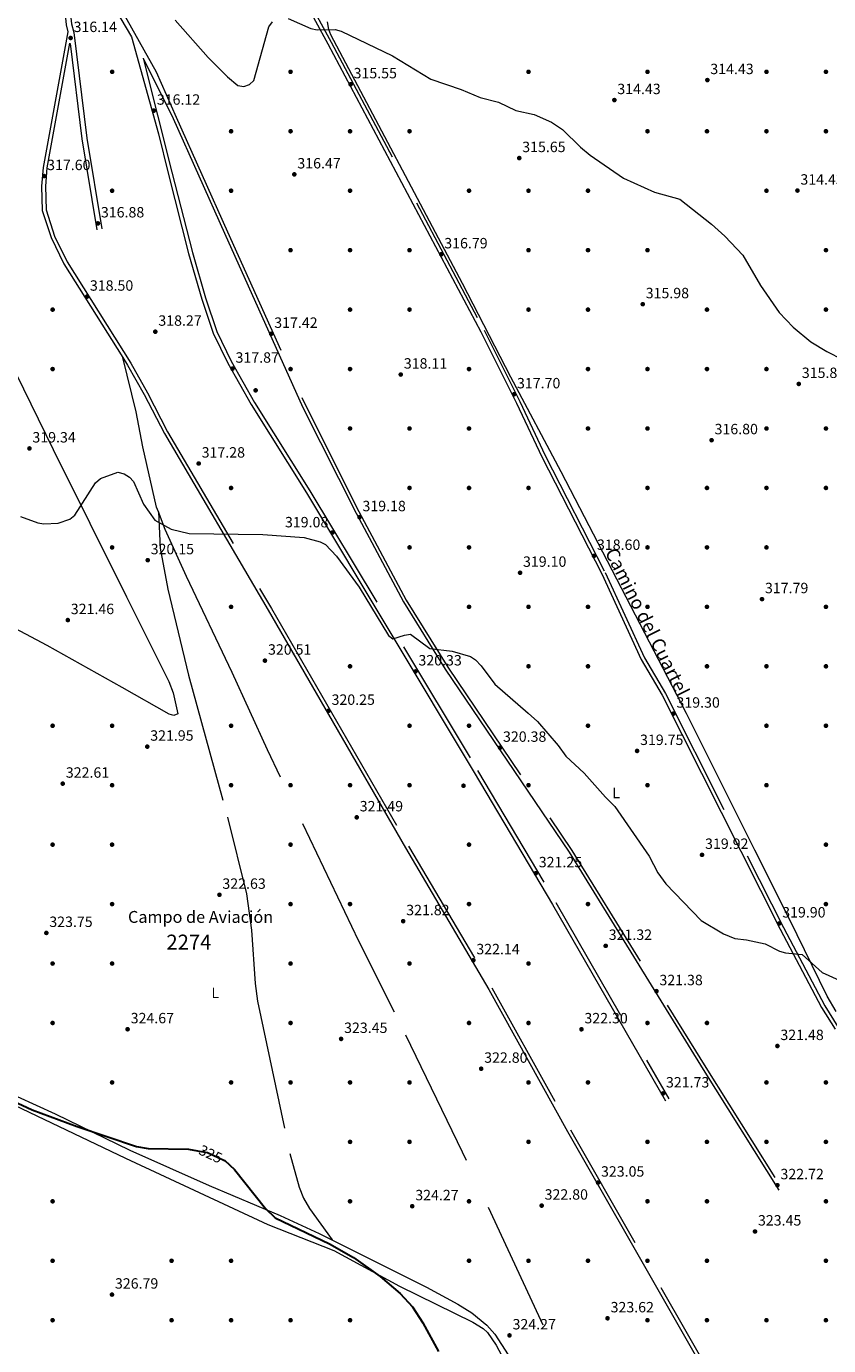
# Model space of a CAD drawing. Units: metres. Extents: x 608627 to 615599, y 4650619 to 4655354.
# Drawn here: x 613735 to 614274, y 4651314 to 4652202 of the extents above; entities that cross this region are included whole.
import ezdxf
from ezdxf.enums import TextEntityAlignment as Align

# ---------------------------------------------------------------- set-up
doc = ezdxf.new("R2010")
doc.units = ezdxf.units.M
doc.header["$MEASUREMENT"] = 0
doc.linetypes.add('DGN Style 3', pattern=[122.26312, 87.3308, -34.93232])
doc.linetypes.add('DGN Style 5', pattern=[61.13156, 26.19924, -34.93232])
for name, color, linetype, lineweight in [('Nivel 17', 7, 'Continuous', 0), ('Nivel 21', 7, 'Continuous', 0), ('Nivel 22', 7, 'Continuous', 0), ('Nivel 36', 7, 'Continuous', 0), ('Nivel 37', 7, 'Continuous', 0), ('Nivel 4', 7, 'Continuous', 0), ('Nivel 41', 7, 'Continuous', 0), ('Nivel 44', 7, 'Continuous', 0), ('Nivel 48', 7, 'Continuous', 0), ('Nivel 5', 7, 'Continuous', 0), ('Nivel 7', 7, 'Continuous', 0)]:
    doc.layers.add(name, color=color, linetype=linetype, lineweight=lineweight)
doc.styles.add('Style-Arial', font='txt')
doc.styles.add('Style-Arial Narrow', font='txt')
doc.styles.add('Style-Helvetica-Narrow-Oblique', font='txt')

# ---------------------------------------------------------------- blocks, each defined once
blk = doc.blocks.new('5PATER')
at = {"layer": 'Nivel 7', "linetype": 'Continuous', "lineweight": 0}
h = blk.add_hatch(color=51, dxfattribs=at)
edge = h.paths.add_edge_path()
edge.add_ellipse((0, 0), major_axis=(-1.1, -1.11), ratio=0.999422, start_angle=0, end_angle=360)
blk = doc.blocks.new('5PERFI')
at = {"layer": 'Nivel 17', "linetype": 'Continuous', "lineweight": 0}
h = blk.add_hatch(color=7, dxfattribs=at)
edge = h.paths.add_edge_path()
edge.add_arc((0, 0), 1.56, 315, 675)

msp = doc.modelspace()

# ---------------------------------------------------------------- linework, layer by layer
at = {"layer": 'Nivel 21', "color": 7, "linetype": 'Continuous', "lineweight": 0, "extrusion": (-0.158023, -0.01727, 0.987284), "elevation": -177020.42, "flags": 128}
msp.add_lwpolyline([(-4557974.31, 1101415.07), (-4557909.57, 1101416.02), (-4557847.66, 1101419.41)], dxfattribs=at)
at = {"layer": 'Nivel 21', "color": 7, "linetype": 'DGN Style 3', "lineweight": 0}
for points in [[(613779.02, 4652252.31, 315.75), (613781.49, 4652245.15, 314.98), (613785.17, 4652236.6, 315.28), (613821.8, 4652171.28, 315.75), (613835.17, 4652140.62, 315.75), (613869.83, 4652063.59, 315.98), (613922.42, 4651946.33, 318.44), (613958.17, 4651875.25, 319.15), (613990, 4651815.67, 319.68), (614017.87, 4651770.51, 320.12), (614101.35, 4651647.22, 320.73), (614191.43, 4651501.15, 321.74), (614242.48, 4651419.97, 322.75)], [(613766.01, 4652220.61, 316.38), (613764.73, 4652212.06, 315.88), (613764.44, 4652207.54, 315.88), (613764.9, 4652203.57, 315.88), (613766.48, 4652197.53, 316.38), (613775.25, 4652126.65, 316.34), (613785.3, 4652065.53, 316.88)], [(613922.74, 4652222, 314.25), (613939.44, 4652191.07, 315.25), (614042.32, 4651997.3, 317.36), (614066.34, 4651949.36, 317.75), (614083.28, 4651913.12, 317.71), (614123.64, 4651834.4, 318.75), (614150.14, 4651776.87, 319.25), (614164.24, 4651752.85, 319.25), (614243.56, 4651595.46, 319.92), (614271.39, 4651542.83, 320.76), (614280.18, 4651528.49, 320.85)], [(613763.64, 4652190.38, 316.19), (613748.36, 4652106.52, 317.58), (613747.33, 4652094.19, 317.62), (613747.78, 4652078.34, 317.25), (613753.54, 4652060.67, 317.75), (613761.99, 4652043.29, 318.14), (613804.74, 4651975.2, 319.24), (613815.96, 4651955.24, 319.46), (613829.46, 4651929.02, 318.25), (613899.3, 4651810.12, 320.25), (613939.76, 4651740.02, 320.25), (613991.57, 4651650.27, 321.75), (614047.53, 4651554.9, 322.25), (614100.39, 4651459.39, 322.75), (614233.7, 4651226.37, 324.75), (614259.73, 4651185.05, 325.25), (614280.94, 4651146.02, 324.75), (614297.27, 4651096.12, 324.25), (614315.25, 4651022.43, 325.25), (614323.46, 4650973.93, 325.75), (614323.22, 4650965.59, 325.75)], [(613813.13, 4652180.28, 315.75), (613832.35, 4652103.73, 316.25), (613846.15, 4652049.66, 316.85), (613855.08, 4652019.05, 317.44), (613862.6, 4651996.42, 317.77), (613872.27, 4651976.43, 317.83), (613887.92, 4651948.7, 318.19), (613925.23, 4651889.26, 318.72), (614037.98, 4651701.17, 321.24), (614090.6, 4651612.2, 321.25), (614166.54, 4651480.06, 321.75)], [(613823.34, 4651875.11, 319.07), (613822.11, 4651878.24, 318.95), (613812.73, 4651918.76, 318.85), (613808.29, 4651942.35, 319.34), (613799.39, 4651978.96, 319.16)], [(613823.34, 4651875.11, 319.07), (613824.6, 4651850.76, 319.91), (613829.75, 4651823.19, 320.03), (613843.66, 4651765.26, 320.47), (613869.74, 4651669.75, 322.26), (613882.53, 4651618.16, 322.57), (613885.88, 4651593.73, 323.07), (613888.44, 4651557.78, 323.46), (613890.02, 4651545.9, 323.55), (613911.77, 4651443.37, 324.84), (613917.9, 4651420.82, 325.07), (613920.94, 4651413.39, 325.12), (613925, 4651406.46, 325.11), (613940.05, 4651385.18, 324.74)], [(614188.65, 4651093.33, 325.76), (614168.46, 4651137.8, 326.33), (614144.52, 4651186.42, 326.14), (614129.52, 4651219.14, 325.29), (614081.98, 4651327.86, 324.56), (614027.83, 4651444.35, 323.76), (613982.18, 4651538.42, 323.26), (613958.09, 4651586.32, 323.25), (613896.63, 4651714.98, 321.33), (613872.89, 4651766.98, 320.2), (613842.2, 4651831.56, 320.08), (613827.96, 4651863.31, 319.55), (613823.34, 4651875.11, 319.07)]]:
    msp.add_polyline3d(points, dxfattribs=at)
at = {"layer": 'Nivel 21', "color": 7, "linetype": 'Continuous', "lineweight": 0}
for points in [[(613767.89, 4652240.05, 316.22), (613773.36, 4652239.76, 315.72), (613776.67, 4652237.58, 316.22), (613787.94, 4652224.14, 315.72), (613805.31, 4652194.74, 315.72), (613823.42, 4652129.56, 316.25), (613829.8, 4652103.08, 316.25), (613843.61, 4652048.96, 316.85), (613852.56, 4652018.26, 317.44), (613860.15, 4651995.43, 317.77), (613869.94, 4651975.2, 317.83), (613885.66, 4651947.35, 318.19), (613922.98, 4651887.88, 318.72), (614035.71, 4651699.82, 321.24), (614088.32, 4651610.87, 321.25), (614164.25, 4651478.75, 321.75)], [(613763.39, 4652220.41, 316.38), (613761.05, 4652212.45, 315.88), (613760.74, 4652207.45, 315.88), (613761.26, 4652202.89, 315.88), (613762.49, 4652198.17, 316.07), (613745.86, 4652106.85, 317.58), (613744.79, 4652094.26, 317.62), (613745.26, 4652077.9, 317.25), (613751.19, 4652059.72, 317.75), (613759.78, 4652042.06, 318.14), (613799.39, 4651978.96, 319.16)], [(613920.66, 4652220.81, 314.25), (613937.33, 4652189.94, 315.25), (614040.19, 4651996.2, 317.36), (614064.18, 4651948.31, 317.75), (614081.12, 4651912.06, 317.71), (614121.48, 4651833.36, 318.75), (614148.01, 4651775.76, 319.25), (614162.13, 4651751.7, 319.25), (614241.42, 4651594.36, 319.92), (614269.3, 4651541.64, 320.76), (614278.28, 4651527, 320.85)], [(613813.13, 4652180.28, 315.75), (613833.16, 4652139.72, 315.75), (613867.82, 4652062.69, 315.98), (613920.43, 4651945.38, 318.44), (613956.22, 4651874.24, 319.15), (613988.09, 4651814.58, 319.68), (614016.03, 4651769.31, 320.12), (614099.5, 4651646.02, 320.73), (614189.57, 4651499.99, 321.74), (614240.62, 4651418.8, 322.75)], [(613799.39, 4651978.96, 319.16), (613802.56, 4651973.91, 319.24), (613813.74, 4651954.04, 319.46), (613827.4, 4651927.81, 318.25), (613897.23, 4651808.92, 320.25), (613937.68, 4651738.82, 320.25), (613989.5, 4651649.07, 321.75), (614045.45, 4651553.72, 322.25), (614098.3, 4651458.21, 322.75), (614231.65, 4651225.14, 324.75), (614257.66, 4651183.84, 325.25), (614278.74, 4651145.07, 324.75), (614294.97, 4651095.46, 324.25), (614312.9, 4651021.95, 325.25), (614321.06, 4650973.77, 325.75), (614320.83, 4650965.66, 325.75)]]:
    msp.add_polyline3d(points, dxfattribs=at)
at = {"layer": 'Nivel 22', "color": 30, "linetype": 'DGN Style 5', "lineweight": 30, "elevation": 325, "flags": 128}
msp.add_lwpolyline([(613849.52, 4651445.23), (613856.29, 4651444.02), (613867.67, 4651438.68)], dxfattribs=at)
at = {"layer": 'Nivel 36', "color": 92, "linetype": 'Continuous', "lineweight": 0}
for points in [[(613595.71, 4652236.6, 317.26), (613639.46, 4652144.07, 317.75), (613697.35, 4652029.33, 318.29), (613752.53, 4651917.1, 320.73), (613801.82, 4651817.85, 320.75), (613830.41, 4651760.89, 320.75), (613833.19, 4651753.38, 320.75), (613836.3, 4651739.1, 320.75), (613833.64, 4651737.98, 320.75), (613830.57, 4651739.02, 320.75), (613798.88, 4651756.87, 320.75), (613748.46, 4651785.22, 321.91), (613666.11, 4651828.92, 320.84), (613548.99, 4651886.66, 320.37), (613543.76, 4651889.38, 320.36), (613504.77, 4651909.72, 320.24)], [(614279.08, 4651538.93, 321.39), (614273.06, 4651549.26, 321.39), (614247.6, 4651600.97, 321.37), (614224.4, 4651647.49, 319.92), (614178.43, 4651739.37, 319.05), (614094.19, 4651902.1, 317.87), (614060.32, 4651965.63, 317.9), (614027.76, 4652028.76, 317.48), (613939.24, 4652195.98, 315.39), (613937.84, 4652199.74, 315.17), (613937.11, 4652204.87, 314.89)], [(613437.62, 4651620.44, 324.28), (613477.83, 4651603.23, 324.29), (613527.75, 4651577.81, 324.73), (613584.54, 4651550.06, 324.74), (613649.04, 4651520.29, 325.24), (613702.65, 4651493.37, 326.25), (613753.97, 4651470, 325.41), (613804.03, 4651445.64, 324.25), (613857.39, 4651421.85, 324.26), (613905.26, 4651401.56, 324.75), (613931.47, 4651389.47, 324.75), (614003.48, 4651353.51, 324.7), (614024.56, 4651342.08, 323.78), (614034.11, 4651336.17, 323.97), (614044.18, 4651327.84, 324.25), (614049.52, 4651321.91, 324.23), (614062.88, 4651300.9, 324.5), (614071.64, 4651282.99, 324.73), (614086.06, 4651242.74, 324.76)], [(613448.14, 4651615.94, 324.28), (613447.41, 4651613.36, 324.25), (613447.16, 4651612.17, 324.75), (613450.6, 4651610.31, 324.75), (613461.85, 4651605.83, 324.75), (613505.21, 4651585.77, 324.76), (613582.67, 4651543.98, 325.7), (613661.47, 4651506.92, 325.79), (613801.25, 4651440.24, 324.75), (613896.94, 4651395.64, 324.76), (613941.17, 4651378.02, 325.25), (613985.34, 4651354.1, 324.75), (614034.82, 4651329.94, 324.75), (614041.71, 4651325.68, 324.75), (614044.66, 4651322.98, 324.75), (614050.47, 4651314.3, 324.75), (614069.99, 4651277.96, 324.75)]]:
    msp.add_polyline3d(points, dxfattribs=at)
at = {"layer": 'Nivel 4', "color": 30, "linetype": 'Continuous', "lineweight": 30, "elevation": 325, "flags": 128}
for points in [[(613689.59, 4651495.43), (613738.41, 4651472.72), (613768.72, 4651461.47), (613808.49, 4651448.09), (613816.41, 4651446.78), (613843.66, 4651446.27), (613849.52, 4651445.23)], [(613867.67, 4651438.68), (613867.89, 4651438.58), (613874.54, 4651432.6), (613895.27, 4651406.38), (613901.78, 4651400.14), (613938.37, 4651382.59), (613954.44, 4651373.37)], [(613954.44, 4651373.37), (613972.49, 4651360.66), (613985.92, 4651349.16), (613994.1, 4651340.11), (614001.16, 4651329.49), (614011.68, 4651310.23)]]:
    msp.add_lwpolyline(points, dxfattribs=at)
at = {"layer": 'Nivel 5', "color": 30, "linetype": 'Continuous', "lineweight": 0, "flags": 128}
for points, elevation in [([(613834.59, 4652205.98), (613856.81, 4652180.74), (613869.7, 4652167.9), (613876.82, 4652161.99), (613880.77, 4652161.23), (613884.48, 4652162.71), (613887.39, 4652165.44), (613897.5, 4652201.52), (613900.12, 4652204.72)], 315), ([(613910.55, 4652206.95), (613925.87, 4652200.41), (613929.98, 4652199.35), (613942.17, 4652199.66), (613946.18, 4652198.64), (613980.64, 4652181.95), (614006.56, 4652166.3), (614026.98, 4652159.38), (614039.68, 4652153.83), (614051.94, 4652150.69), (614063.7, 4652145.1), (614076.09, 4652142.37), (614087.55, 4652137.31), (614095.14, 4652132.37), (614107.1, 4652120.51), (614113.7, 4652115.16), (614136.05, 4652099.61), (614156.84, 4652090.2), (614173.96, 4652085.53), (614195.12, 4652068.75), (614204.26, 4652060.55), (614216.22, 4652047.75), (614228.15, 4652027.3), (614240.66, 4652009.35), (614250.2, 4651999.39), (614261.94, 4651989.58), (614272.68, 4651983.03)], 315), ([(614272.68, 4651983.03), (614304.41, 4651966.84)], 315), ([(613730.49, 4651871.87), (613742.34, 4651867.73), (613746.29, 4651867.12), (613755.83, 4651867.53), (613763.8, 4651870.25), (613767.2, 4651872.98), (613780.98, 4651894.64), (613784.44, 4651897.44), (613796.11, 4651901.87), (613800.38, 4651900.7), (613803.84, 4651898.52), (613806.51, 4651895.55), (613813.21, 4651880.28), (613820.94, 4651869.47), (613831.8, 4651863.36), (613843.89, 4651860.55), (613893.6, 4651859.97), (613921.25, 4651857.96), (613932.1, 4651855), (613935.65, 4651853.11), (613942.99, 4651845.24), (613958.23, 4651824.32), (613977.94, 4651791.99), (613981.03, 4651789.62), (613988.73, 4651792.19), (613992.88, 4651792.75), (614005.81, 4651783.13), (614020.79, 4651781.45), (614033.22, 4651777.83), (614036.52, 4651775.53), (614040.4, 4651771.5), (614049.5, 4651759.16), (614071.99, 4651739.71), (614078.22, 4651734.08), (614092.15, 4651717.9), (614097.31, 4651710.68), (614109.7, 4651699.27), (614123.86, 4651683.1), (614130.3, 4651676.86), (614153.41, 4651643.53), (614159.16, 4651632.15), (614164.42, 4651624.79), (614188.23, 4651600.16), (614203.25, 4651591.24), (614210.85, 4651588.06), (614218.78, 4651587.24), (614231.32, 4651584.47), (614241.01, 4651579.52), (614244.88, 4651578.45), (614256.18, 4651577.23), (614269.66, 4651565.21), (614281.15, 4651560.03)], 320)]:
    msp.add_lwpolyline(points, dxfattribs=dict(at, elevation=elevation))

# ---------------------------------------------------------------- block references
at = {"layer": 'Nivel 17', "color": 7, "linetype": 'Continuous', "lineweight": 0}
for p in [(613792.18, 4652171.17, 315.65), (613912.18, 4652171.18, 315.33), (614072.19, 4652171.18, 314.67), (614152.19, 4652171.18, 314.18), (614232.19, 4652171.18, 314.02), (614272.19, 4652171.18, 313.69), (613872.18, 4652131.18, 315.49), (613912.18, 4652131.18, 315.66), (613952.18, 4652131.18, 315.98), (613992.18, 4652131.18, 315.33), (614152.18, 4652131.18, 314.51), (614192.18, 4652131.18, 314.34), (614232.18, 4652131.18, 314.51), (614272.18, 4652131.18, 314.02), (613792.18, 4652091.17, 316.89), (613872.18, 4652091.18, 316.23), (613952.18, 4652091.18, 316.72), (614032.18, 4652091.18, 315.82), (614072.18, 4652091.18, 315.16), (614072.18, 4652091.18, 315.49), (614112.18, 4652091.18, 315.49), (614232.18, 4652091.18, 314.67), (613912.18, 4652051.18, 317.05), (613952.18, 4652051.18, 317.54), (613992.18, 4652051.18, 316.8), (614072.18, 4652051.18, 315.98), (614112.18, 4652051.18, 315.66), (614152.18, 4652051.18, 315.49), (614272.18, 4652051.18, 314.84), (613752.18, 4652011.18, 318.04), (613952.18, 4652011.18, 317.7), (613992.18, 4652011.18, 317.38), (614072.18, 4652011.18, 316.39), (614112.18, 4652011.18, 316.31), (614192.18, 4652011.18, 315.82), (614272.18, 4652011.19, 314.84), (613752.18, 4651971.18, 318.86), (613912.18, 4651971.18, 318.03), (613952.18, 4651971.18, 318.36), (614032.18, 4651971.18, 317.21), (614112.18, 4651971.18, 316.89), (614152.18, 4651971.18, 316.64), (614192.18, 4651971.18, 316.47), (614232.18, 4651971.19, 316.15), (613888.69, 4651956.86, 317.93), (613952.18, 4651931.18, 318.85), (613992.18, 4651931.18, 318.36), (614032.18, 4651931.18, 317.87), (614112.18, 4651931.18, 317.7), (614152.18, 4651931.18, 317.46), (614232.18, 4651931.19, 316.64), (614272.18, 4651931.19, 315.98), (613872.18, 4651891.18, 318.52), (613992.18, 4651891.18, 318.85), (614032.18, 4651891.18, 318.36), (614072.18, 4651891.18, 318.2), (614152.18, 4651891.19, 317.21), (614192.18, 4651891.19, 316.97), (614232.18, 4651891.19, 316.47), (614272.18, 4651891.19, 316.31), (613792.18, 4651851.18, 320.33), (613992.18, 4651851.18, 319.51), (614032.18, 4651851.18, 318.85), (614152.18, 4651851.19, 318.36), (614192.18, 4651851.19, 317.54), (614232.18, 4651851.19, 317.05), (613872.18, 4651811.18, 320), (613872.18, 4651811.18, 320.16), (614032.18, 4651811.18, 319.51), (614072.18, 4651811.19, 319.02), (614112.18, 4651811.19, 319.34), (614152.18, 4651811.19, 318.52), (614192.18, 4651811.19, 318.52), (614272.18, 4651811.19, 317.21), (613952.18, 4651771.18, 320.33), (614072.18, 4651771.19, 319.18), (614112.18, 4651771.19, 319.02), (614192.18, 4651771.19, 318.36), (614232.18, 4651771.19, 318.2), (614272.18, 4651771.19, 318.36), (613752.18, 4651731.18, 321.73), (613792.18, 4651731.18, 322.12), (613872.18, 4651731.18, 320.82), (613992.18, 4651731.19, 320.66), (614032.18, 4651731.19, 320.33), (614112.18, 4651731.19, 319.84), (614232.18, 4651731.19, 318.52), (614272.18, 4651731.19, 318.85), (613792.17, 4651691.18, 322.38), (613872.17, 4651691.18, 321.72), (613912.17, 4651691.19, 320.98), (613952.18, 4651691.19, 320.98), (613992.18, 4651691.19, 320.9), (614028.47, 4651690.82, 320.96), (614072.18, 4651691.19, 320.33), (614152.18, 4651691.19, 319.67), (614232.18, 4651691.19, 319.18), (613752.17, 4651651.18, 322.71), (613792.17, 4651651.18, 322.55), (613912.17, 4651651.19, 322.05), (614032.17, 4651651.19, 320.82), (614272.18, 4651651.19, 319.18), (613792.17, 4651611.18, 322.87), (613912.17, 4651611.19, 322.7), (613952.17, 4651611.19, 322.38), (614032.17, 4651611.19, 321.89), (614112.17, 4651611.19, 321.31), (614272.17, 4651611.2, 319.67), (613752.17, 4651571.18, 323.69), (613792.17, 4651571.19, 323.86), (613912.17, 4651571.19, 323.03), (613992.17, 4651571.19, 322.7), (614072.17, 4651571.19, 321.8), (613752.17, 4651531.19, 325), (613912.17, 4651531.19, 323.85), (613912.17, 4651531.19, 323.52), (614032.17, 4651531.19, 322.7), (614072.17, 4651531.19, 322.05), (614152.17, 4651531.19, 321.15), (614192.17, 4651531.2, 321.31), (613792.17, 4651491.19, 324.88), (613872.17, 4651491.19, 324.18), (613912.17, 4651491.19, 323.76), (613912.17, 4651491.19, 323.85), (613952.17, 4651491.19, 324.02), (613992.17, 4651491.19, 323.2), (614072.17, 4651491.19, 322.87), (614112.17, 4651491.19, 322.21), (614232.17, 4651491.2, 321.47), (614272.17, 4651491.2, 321.8), (613952.17, 4651451.19, 324.18), (613992.17, 4651451.19, 323.69), (614072.17, 4651451.2, 322.54), (614152.17, 4651451.2, 322.13), (614192.17, 4651451.2, 322.13), (614232.17, 4651451.2, 322.21), (614272.17, 4651451.2, 322.05), (613752.17, 4651411.19, 325.98), (613952.17, 4651411.19, 324.51), (614032.17, 4651411.2, 323.69), (614152.17, 4651411.2, 322.38), (614192.17, 4651411.2, 322.38), (614272.17, 4651411.2, 322.38), (613752.17, 4651371.19, 326.14), (613832.17, 4651371.19, 325.33), (613872.17, 4651371.19, 325.16), (614032.17, 4651371.2, 323.85), (614072.17, 4651371.2, 323.52), (614112.17, 4651371.2, 323.36), (614152.17, 4651371.2, 323.2), (614192.17, 4651371.2, 322.87), (614272.17, 4651371.2, 323.2), (613752.17, 4651331.19, 327.06), (613832.17, 4651331.19, 325.98), (613872.17, 4651331.19, 325.16), (613912.17, 4651331.19, 325.33), (613952.17, 4651331.2, 325.16), (614152.17, 4651331.2, 323.52), (614192.17, 4651331.2, 323.52), (614232.17, 4651331.2, 323.52), (614272.17, 4651331.2, 323.52)]:
    msp.add_blockref('5PERFI', p, dxfattribs=at)
at = {"layer": 'Nivel 7', "color": 51, "linetype": 'Continuous', "lineweight": 0}
for p in [(613764.3, 4652193.94, 316.14), (614192.46, 4652165.63, 314.43), (613952.58, 4652162.8, 315.55), (614129.92, 4652152.17, 314.43), (613820.21, 4652145.04, 316.12), (614065.97, 4652113.15, 315.66), (613914.7, 4652102.17, 316.47), (613746.49, 4652101.04, 317.6), (614253.02, 4652091.27, 314.43), (613782.66, 4652069.2, 316.88), (614013.55, 4652048.39, 316.79), (613775.26, 4652019.9, 318.5), (614148.99, 4652014.83, 315.98), (613821.22, 4651996.32, 318.27), (613899.14, 4651994.91, 317.42), (613873.13, 4651971.46, 317.87), (613986.26, 4651967.49, 318.11), (614253.92, 4651961.17, 315.82), (614062.45, 4651954.2, 317.7), (613736.6, 4651917.78, 319.34), (614195.3, 4651923.31, 316.8), (613850.39, 4651907.62, 317.28), (613958.54, 4651871.54, 319.18), (613940.33, 4651861.22, 319.08), (614116.22, 4651845.5, 318.6), (613816.13, 4651842.58, 320.16), (614066.51, 4651834.12, 319.1), (614229.2, 4651816.36, 317.78), (613762.4, 4651802.28, 321.46), (613894.93, 4651775, 320.5), (613996.18, 4651767.74, 320.33), (613937.75, 4651741.25, 320.25), (614169.68, 4651739.34, 319.3), (613815.82, 4651717.12, 321.95), (614053.03, 4651716.38, 320.38), (614145.2, 4651714.23, 319.75), (613758.98, 4651692.22, 322.61), (613956.69, 4651669.56, 321.49), (614188.86, 4651644.32, 319.92), (614077.09, 4651631.94, 321.24), (613864.36, 4651617.46, 322.64), (613987.89, 4651599.69, 321.82), (614240.78, 4651598.16, 319.9), (613747.96, 4651591.79, 323.75), (614124.07, 4651583.09, 321.32), (614035.1, 4651573.42, 322.14), (614158.24, 4651552.61, 321.38), (613802.61, 4651526.98, 324.67), (614107.79, 4651526.94, 322.3), (613946.18, 4651520.47, 323.45), (614239.56, 4651515.7, 321.48), (614040.37, 4651500.42, 322.8), (614162.62, 4651483.79, 321.73), (614118.94, 4651423.8, 323.05), (614239.55, 4651422.06, 322.72), (613993.99, 4651407.9, 324.27), (614081.03, 4651408.31, 322.8), (614224.49, 4651390.91, 323.45), (613792.09, 4651348.44, 326.79), (614125.32, 4651332.48, 323.62), (614059.4, 4651321, 324.27)]:
    msp.add_blockref('5PATER', p, dxfattribs=at)

# ---------------------------------------------------------------- texts
at = {"layer": 'Nivel 37', "color": 92, "linetype": 'Continuous', "lineweight": 0, "style": 'Style-Arial Narrow'}
for p in [(614131.17, 4651685.95, 319.92), (613861.55, 4651551.49, 323.68)]:
    msp.add_text('L', height=7, dxfattribs=at).set_placement(p, align=Align.MIDDLE_CENTER)
at = {"layer": 'Nivel 41', "color": 7, "linetype": 'Continuous', "lineweight": 0, "style": 'Style-Arial'}
for s, p in [('316.14', (613766.28, 4652197.94, 316.14)), ('314.43', (614194.45, 4652169.63, 314.43)), ('315.55', (613954.56, 4652166.8, 315.55)), ('314.43', (614131.91, 4652156.17, 314.43)), ('316.12', (613822.26, 4652149.04, 316.12)), ('315.65', (614067.95, 4652117.15, 315.66)), ('316.47', (613916.75, 4652106.17, 316.47)), ('317.60', (613748.48, 4652105.04, 317.6)), ('314.43', (614255, 4652095.27, 314.43)), ('316.88', (613784.64, 4652073.2, 316.88)), ('316.79', (614015.53, 4652052.39, 316.79)), ('318.50', (613777.25, 4652023.9, 318.5)), ('315.98', (614150.98, 4652018.83, 315.98)), ('318.27', (613823.27, 4652000.32, 318.27)), ('317.42', (613901.19, 4651998.91, 317.42)), ('317.87', (613875.18, 4651975.46, 317.87)), ('318.11', (613988.34, 4651971.49, 318.11)), ('315.82', (614255.97, 4651965.17, 315.82)), ('317.70', (614064.43, 4651958.2, 317.7)), ('319.34', (613738.59, 4651921.78, 319.34)), ('316.80', (614197.29, 4651927.31, 316.8)), ('317.28', (613852.38, 4651911.62, 317.28)), ('319.18', (613960.53, 4651875.54, 319.18)), ('319.08', (613908.41, 4651864.68, 319.08)), ('318.60', (614118.21, 4651849.5, 318.6)), ('320.15', (613818.12, 4651846.58, 320.16)), ('319.10', (614068.49, 4651838.12, 319.1)), ('317.79', (614231.18, 4651820.36, 317.78)), ('321.46', (613764.39, 4651806.28, 321.46)), ('320.51', (613897.01, 4651779, 320.5)), ('320.33', (613998.17, 4651771.74, 320.33)), ('320.25', (613939.74, 4651745.25, 320.25)), ('319.30', (614171.67, 4651743.34, 319.3)), ('321.95', (613817.81, 4651721.12, 321.95)), ('320.38', (614055.02, 4651720.38, 320.38)), ('319.75', (614147.19, 4651718.23, 319.75)), ('322.61', (613761.06, 4651696.22, 322.61)), ('321.49', (613958.68, 4651673.56, 321.49)), ('319.92', (614190.91, 4651648.32, 319.92)), ('321.25', (614079.08, 4651635.94, 321.24)), ('322.63', (613866.34, 4651621.46, 322.64)), ('321.82', (613989.94, 4651603.69, 321.82)), ('319.90', (614242.76, 4651602.16, 319.9)), ('323.75', (613749.94, 4651595.79, 323.75)), ('321.32', (614126.12, 4651587.09, 321.32)), ('322.14', (614037.09, 4651577.42, 322.14)), ('321.38', (614160.22, 4651556.61, 321.38)), ('324.67', (613804.66, 4651530.98, 324.67)), ('322.30', (614109.78, 4651530.94, 322.3)), ('323.45', (613948.17, 4651524.47, 323.45)), ('321.48', (614241.55, 4651519.7, 321.48)), ('322.80', (614042.36, 4651504.42, 322.8)), ('321.73', (614164.61, 4651487.79, 321.73)), ('323.05', (614120.92, 4651427.8, 323.05)), ('322.72', (614241.6, 4651426.06, 322.72)), ('324.27', (613996.04, 4651411.9, 324.27)), ('322.80', (614083.01, 4651412.31, 322.8)), ('323.45', (614226.48, 4651394.91, 323.45)), ('326.79', (613794.08, 4651352.44, 326.79)), ('323.62', (614127.37, 4651336.48, 323.62)), ('324.27', (614061.45, 4651325, 324.27))]:
    msp.add_text(s, height=7, dxfattribs=at).set_placement(p)
at = {"layer": 'Nivel 41', "color": 7, "linetype": 'Continuous', "lineweight": 0, "style": 'Style-Helvetica-Narrow-Oblique'}
msp.add_text('325', height=7, rotation=334.87504, dxfattribs=at).set_placement((613858.46, 4651443, 325), align=Align.MIDDLE_CENTER)
at = {"layer": 'Nivel 44', "color": 7, "linetype": 'Continuous', "lineweight": 0, "style": 'Style-Helvetica-Narrow-Oblique'}
msp.add_text('Camino del Cuartel', height=8.9999, rotation=296.74567, dxfattribs=at).set_placement((614148.06, 4651798.93, 318.62), align=Align.CENTER)
at = {"layer": 'Nivel 44', "color": 6, "linetype": 'Continuous', "lineweight": 0, "style": 'Style-Arial'}
msp.add_text('Campo de Aviación', height=8, dxfattribs=at).set_placement((613802.87, 4651598.56, 323.17))
at = {"layer": 'Nivel 48', "color": 6, "linetype": 'Continuous', "lineweight": 0, "style": 'Style-Arial Narrow'}
msp.add_text('2274', height=10, dxfattribs=at).set_placement((613843.82, 4651585.63, 323.38), align=Align.MIDDLE_CENTER)

doc.saveas('drawing.dxf')
